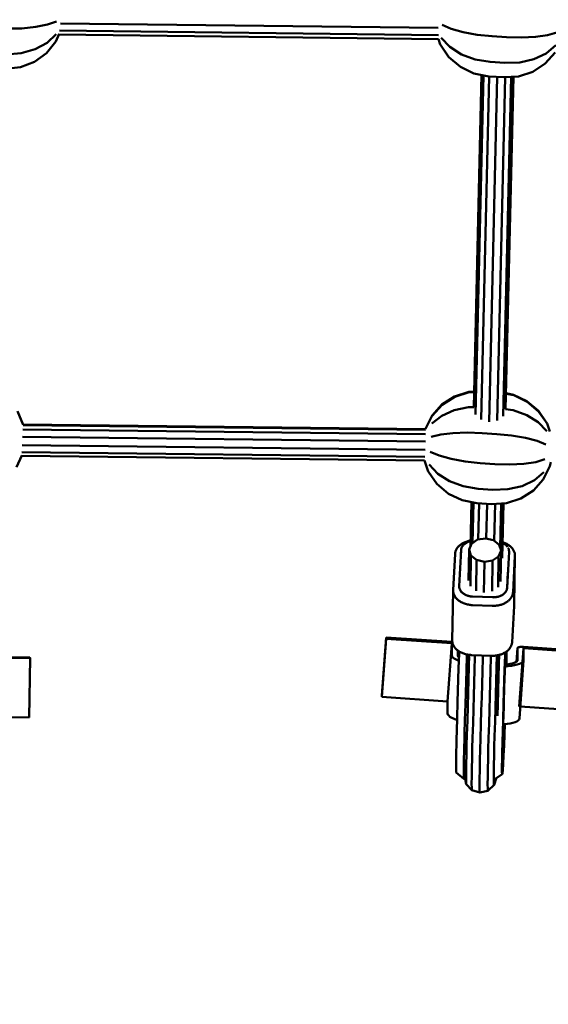
# Model space of a CAD drawing. Units: millimetres. Extents: x 36155 to 51038, y -2697 to 9029.
# Drawn here: x 43447 to 43744, y -448 to 105 of the extents above; entities that cross this region are included whole.
import ezdxf

# ---------------------------------------------------------------- set-up
doc = ezdxf.new("R2010")
doc.units = ezdxf.units.MM
doc.header["$LTSCALE"] = 10
doc.layers.add('Видимый контур (ГОСТ)', color=7, linetype='Continuous', lineweight=50)
doc.layers.add('Слой1', color=5, linetype='Continuous', lineweight=9)
doc.styles.get("Standard").update_dxf_attribs({"font": 'GOST Common Italic.ttf'})
doc.dimstyles.get("Standard").update_dxf_attribs({"dimtxt": 250, "dimasz": 150, "dimexe": 0.18, "dimexo": 0.0625, "dimgap": 40, "dimtad": 1, "dimtoh": 1, "dimdec": 0, "dimzin": 0, "dimdsep": 46, "dimtxsty": 'Standard', "dimcen": 0.09, "dimadec": 0, "dimazin": 0, "dimtfac": 1, "dimtdec": 0, "dimtofl": 0, "dimtmove": 0, "dimatfit": 3, "dimfxl": 1, "dimtolj": 1, "dimtzin": 0, "dimarcsym": 0})

# ---------------------------------------------------------------- blocks, each defined once
blk = doc.blocks.new('*D33')
at = {"layer": 'Defpoints', "color": 0, "transparency": 16777216}
for p in [(43615.44, 6229.17), (36484.27, -271.23), (43093.73, -271.23)]:
    blk.add_point(p, dxfattribs=at)
at = {"layer": 'Слой1', "color": 0, "lineweight": -2, "transparency": 16777216}
for p, q in [((43615.38, 6229.17), (36484.09, 6229.17)), ((36484.27, 6079.17), (36484.27, -121.23)), ((43093.66, -271.23), (36484.09, -271.23))]:
    blk.add_line(p, q, dxfattribs=at)
at = {"layer": 'Слой1', "color": 0, "transparency": 16777216}
for points in [[(36459.27, 6079.17), (36509.27, 6079.17), (36484.27, 6229.17)], [(36459.27, -121.23), (36509.27, -121.23), (36484.27, -271.23)]]:
    blk.add_solid(points, dxfattribs=at)
at = {"layer": 'Слой1', "color": 0, "transparency": 16777216, "insert": (36319.27, 2978.97), "char_height": 250, "attachment_point": 5, "rotation": 90}
blk.add_mtext('\\A1;6500', dxfattribs=at)
blk = doc.blocks.new('*D34')
at = {"layer": 'Defpoints', "color": 0, "transparency": 16777216}
for p in [(50193.17, 8700.34), (37193.55, 4958.21), (50193.17, -448.38)]:
    blk.add_point(p, dxfattribs=at)
at = {"layer": 'Слой1', "color": 0, "lineweight": -2, "transparency": 16777216}
for p, q in [((37193.55, 4958.28), (37193.55, 8700.52)), ((37343.55, 8700.34), (50043.17, 8700.34)), ((50193.17, -448.32), (50193.17, 8700.52))]:
    blk.add_line(p, q, dxfattribs=at)
at = {"layer": 'Слой1', "color": 0, "transparency": 16777216}
for points in [[(37343.55, 8725.34), (37343.55, 8675.34), (37193.55, 8700.34)], [(50043.17, 8725.34), (50043.17, 8675.34), (50193.17, 8700.34)]]:
    blk.add_solid(points, dxfattribs=at)
at = {"layer": 'Слой1', "color": 0, "transparency": 16777216, "insert": (43693.36, 8865.34), "char_height": 250, "attachment_point": 5}
blk.add_mtext('\\A1;13000', dxfattribs=at)

msp = doc.modelspace()

# ---------------------------------------------------------------- linework, layer by layer
at = {"layer": 'Видимый контур (ГОСТ)'}
for p, q in [((43681.62, 99.93), (43469.4, 102.47)), ((43466.82, 92.32), (43468.69, 96.55)), ((43681.77, 93.62), (43468.52, 96.17)), ((43681.85, 95.86), (43468.79, 98.41)), ((43468.81, 98.49), (43681.84, 95.95)), ((43701.6, -113.12), (43706.05, 73.53)), ((43702.62, -117.15), (43707.16, 73.32)), ((43705.77, -120.04), (43710.37, 72.73)), ((43714.83, 72.43), (43710.21, -121.33)), ((43719.34, 72.27), (43714.74, -120.54)), ((43722.71, 72.47), (43718.16, -118.06)), ((43724, 72.55), (43719.54, -114.18)), ((43674.56, -128.23), (43448.31, -125.61)), ((43448.38, -123.07), (43674.5, -125.69)), ((43448.39, -122.82), (43674.42, -125.44)), ((43448.15, -129.76), (43674.52, -132.38)), ((43674.38, -137.03), (43447.94, -134.4)), ((43444.81, -146.75), (43447.69, -140.21)), ((43673.99, -143.02), (43447.61, -140.4)), ((43674.19, -140.92), (43447.73, -138.3)), ((43699.73, -191.29), (43700.33, -166.35)), ((43700.89, -189.38), (43701.44, -166.57)), ((43704.16, -187.36), (43704.64, -167.03)), ((43709.11, -167.33), (43708.64, -186.77)), ((43713.62, -167.37), (43713.13, -188.03)), ((43716.99, -167.17), (43716.4, -191.76)), ((43718.28, -167.09), (43717.54, -197.92)), ((43703.8, -187.42), (43700.39, -189.72)), ((43708.33, -186.7), (43703.8, -187.42)), ((43712.77, -187.74), (43708.33, -186.7)), ((43715.94, -190.27), (43712.77, -187.74)), ((43694.5, -193.3), (43694.39, -195.44)), ((43695.42, -190.85), (43695.23, -191.1)), ((43699.02, -192.97), (43698.72, -210.37)), ((43700.39, -189.72), (43699.02, -192.97)), ((43699.02, -192.97), (43700.05, -196.3)), ((43699.81, -188.19), (43699.64, -188.23)), ((43716.97, -193.6), (43715.94, -190.27)), ((43717.9, -189.28), (43717.75, -189.2)), ((43717.9, -189.28), (43717.75, -189.2)), ((43720.05, -190.81), (43719.83, -190.59)), ((43720.05, -190.81), (43719.83, -190.59)), ((43720.63, -191.52), (43720.45, -191.28)), ((43720.45, -191.28), (43720.63, -191.52)), ((43721.25, -192.82), (43721.26, -192.85)), ((43700.05, -196.3), (43699.75, -213.64)), ((43703.22, -198.83), (43700.05, -196.3)), ((43702.92, -216.12), (43703.22, -198.83)), ((43707.66, -199.88), (43703.22, -198.83)), ((43712.2, -199.15), (43715.6, -196.86)), ((43715.3, -214.19), (43715.6, -196.86)), ((43715.6, -196.86), (43716.97, -193.6)), ((43716.67, -211), (43716.97, -193.6)), ((43724.26, -224.34), (43724.77, -196.29)), ((43707.36, -217.15), (43707.66, -199.88)), ((43707.66, -199.88), (43712.2, -199.15)), ((43711.89, -216.44), (43712.2, -199.15)), ((43720.31, -214.96), (43720.3, -215.02)), ((43720.38, -214.41), (43720.37, -214.5)), ((43690.03, -216.11), (43689.51, -244.16)), ((43697.99, -218.85), (43698.5, -219.01)), ((43698.12, -218.9), (43697.99, -218.85)), ((43698.68, -219.07), (43699.43, -219.24)), ((43700.81, -219.4), (43712.4, -219.82)), ((43712.98, -219.81), (43713.03, -219.81)), ((43713.03, -219.81), (43713.82, -219.75)), ((43713.03, -219.81), (43713.14, -219.81)), ((43718.64, -217.77), (43718.87, -217.55)), ((43718.87, -217.55), (43718.64, -217.77)), ((43719.29, -217.1), (43719.47, -216.87)), ((43719.47, -216.87), (43719.59, -216.69)), ((43719.75, -216.45), (43719.8, -216.37)), ((43650.01, -275.01), (43652.41, -242.32)), ((43652.42, -243.1), (43650.01, -275.79)), ((43652.42, -243.1), (43652.41, -242.32)), ((43689.34, -245.67), (43689.41, -245.65)), ((43689.35, -245.67), (43689.34, -245.67)), ((43689.35, -245.67), (43689.36, -245.66)), ((43689.38, -245.66), (43689.36, -245.66)), ((43726.18, -248.2), (43725.6, -255.98)), ((43729.53, -248.49), (43727.13, -281.18)), ((43729.52, -248.47), (43729.53, -248.48)), ((43729.52, -248.47), (43729.53, -248.47)), ((43729.53, -248.49), (43729.53, -248.47)), ((43729.53, -248.48), (43729.53, -248.49)), ((43451.82, -287.4), (43452.36, -254.05)), ((43452.36, -254.05), (43452.3, -253.57)), ((43719.51, -252.41), (43719.47, -252.44)), ((43727.23, -287.89), (43729.64, -255.19)), ((43650.01, -275.79), (43650.01, -275.01)), ((43686.9, -278.33), (43650.01, -275.79)), ((43686.94, -278.34), (43686.9, -278.33)), ((43727.12, -281.17), (43727.13, -281.18)), ((43764.1, -283.7), (43727.72, -281.18)), ((43415.37, -286.9), (43451.82, -287.4)), ((43714.07, -321.62), (43717.55, -319.18))]:
    msp.add_line(p, q, dxfattribs=at)
at = {"layer": 'Видимый контур (ГОСТ)', "flags": 128}
for points in [[(43402.64, 104.66), (43407.92, 102.7), (43414.75, 101.15), (43422.64, 100.12), (43431.09, 99.66), (43439.31, 99.53), (43447.72, 99.7), (43455.53, 100.48), (43462.19, 101.8), (43467.26, 103.6)], [(43748.33, 97.36), (43743.13, 95.84), (43736.38, 94.85), (43728.53, 94.47), (43720.11, 94.72), (43711.9, 95.27), (43703.5, 96.14), (43695.68, 97.56), (43688.97, 99.44), (43683.84, 101.65)], [(43402.43, 97.44), (43407.62, 92.5), (43414.38, 88.65), (43422.24, 86.18), (43430.67, 85.24), (43438.9, 85.1), (43447.32, 85.76), (43455.16, 87.98), (43461.89, 91.6), (43467.04, 96.38)], [(43747.78, 90.17), (43742.37, 85.66), (43735.44, 82.38), (43727.48, 80.56), (43719.03, 80.33), (43710.82, 80.87), (43702.45, 82.23), (43694.73, 85.09), (43688.2, 89.26), (43683.29, 94.45)], [(43402.21, 93.38), (43407.3, 86.75), (43414, 81.61), (43421.81, 78.33), (43430.22, 77.11), (43438.45, 76.97), (43446.89, 77.9), (43454.78, 80.94), (43461.58, 85.85), (43466.82, 92.32)], [(43681.73, 93.62), (43682.8, 90.56), (43682.92, 90.39), (43687.51, 83.75), (43687.67, 83.51)], [(43747.41, 86.11), (43741.83, 79.92), (43734.79, 75.35), (43726.75, 72.72), (43718.27, 72.2), (43710.07, 72.75), (43701.72, 74.38), (43694.09, 78.05), (43687.67, 83.51), (43682.92, 90.39)], [(43701.81, -104.19), (43698.85, -104.37), (43690.82, -106.99), (43683.77, -111.57), (43678.2, -117.76)], [(43701.8, -104.52), (43699.07, -104.69), (43691.01, -107.28), (43683.93, -111.79), (43678.31, -117.92)], [(43742.69, -122.04), (43737.94, -115.16), (43731.52, -109.7), (43723.89, -106.03), (43719.75, -105.22)], [(43742.81, -122.21), (43738.09, -115.4), (43731.72, -109.99), (43724.1, -106.35), (43719.75, -105.5)], [(43448.44, -123.04), (43448.43, -122.9), (43445.34, -115.3)], [(43701.6, -113.01), (43698.72, -113.09), (43690.7, -114.81), (43683.67, -117.94), (43678.12, -122.27)], [(43742.62, -126.56), (43737.83, -121.55), (43731.4, -117.52), (43723.74, -114.75), (43719.54, -114.08)], [(43678.2, -117.76), (43674.47, -125.15), (43674.42, -125.44)], [(43744.4, -126.77), (43742.81, -122.21), (43742.69, -122.04)], [(43742.18, -133.92), (43737.23, -131.96), (43730.65, -130.27), (43722.92, -128.98), (43714.53, -128.15), (43706.33, -127.6), (43697.89, -127.31), (43689.95, -127.57), (43683.07, -128.36), (43677.7, -129.63)], [(43741.62, -142.32), (43736.43, -143.85), (43729.68, -144.85), (43721.83, -145.22), (43713.42, -144.97), (43705.2, -144.42), (43696.8, -143.56), (43688.97, -142.14), (43682.27, -140.26), (43677.13, -138.04)], [(43673.96, -143.02), (43676.1, -149.14), (43676.22, -149.31)], [(43741.08, -149.53), (43735.66, -154.03), (43728.74, -157.31), (43720.79, -159.13), (43712.33, -159.37), (43704.12, -158.82), (43695.75, -157.47), (43688.04, -154.6), (43681.51, -150.44), (43676.59, -145.24)], [(43740.7, -153.59), (43744.43, -146.2), (43744.9, -143.84)], [(43740.7, -153.59), (43735.13, -159.78), (43728.09, -164.34), (43720.05, -166.98), (43711.58, -167.49), (43703.37, -166.95), (43695.02, -165.31), (43687.38, -161.64), (43680.97, -156.18), (43676.22, -149.31)], [(43699.81, -187.99), (43699.38, -188.07), (43698.85, -188.17), (43698.34, -188.3), (43697.84, -188.45), (43697.34, -188.6), (43696.86, -188.78), (43696.39, -188.98), (43695.94, -189.19), (43695.51, -189.41), (43695.08, -189.65), (43694.68, -189.91), (43694.29, -190.18), (43693.93, -190.45), (43693.58, -190.75), (43693.25, -191.05), (43692.94, -191.37), (43692.65, -191.7), (43692.38, -192.04), (43692.14, -192.39), (43691.92, -192.74), (43691.72, -193.12), (43691.55, -193.5), (43691.41, -193.88), (43691.28, -194.27), (43691.19, -194.68), (43691.13, -195.09), (43691.09, -195.5), (43690.04, -215.69), (43690.03, -216.11), (43690.05, -216.52), (43690.1, -216.92), (43690.18, -217.33), (43690.29, -217.73), (43690.42, -218.11), (43690.58, -218.49), (43690.76, -218.86), (43690.96, -219.23), (43691.19, -219.59), (43691.45, -219.94), (43691.72, -220.27), (43692.02, -220.6), (43692.34, -220.92), (43692.67, -221.23), (43693.03, -221.52), (43693.4, -221.8), (43693.79, -222.07), (43694.21, -222.33), (43694.63, -222.57), (43695.08, -222.79), (43695.54, -223), (43696.02, -223.2), (43696.5, -223.38), (43697.01, -223.55), (43697.52, -223.69), (43698.04, -223.82), (43698.59, -223.93), (43699.14, -224.02), (43699.69, -224.09), (43700.26, -224.14), (43700.84, -224.17), (43712.06, -224.58), (43712.64, -224.59), (43713.21, -224.57), (43713.77, -224.54), (43714.32, -224.5), (43714.87, -224.42), (43715.41, -224.33), (43715.93, -224.22), (43716.46, -224.1), (43716.96, -223.95), (43717.46, -223.79), (43717.94, -223.62), (43718.4, -223.43), (43718.85, -223.21), (43719.29, -222.99), (43719.71, -222.75), (43720.11, -222.5), (43720.5, -222.23), (43720.87, -221.94), (43721.22, -221.65), (43721.55, -221.34), (43721.86, -221.03), (43722.15, -220.7), (43722.41, -220.36), (43722.66, -220.01), (43722.88, -219.66), (43723.07, -219.28), (43723.25, -218.91), (43723.39, -218.52), (43723.5, -218.12), (43723.6, -217.73), (43723.66, -217.32)], [(43694.7, -192.23), (43694.64, -192.44), (43694.57, -192.73), (43694.53, -193.01), (43694.5, -193.26), (43693.44, -213.48), (43693.44, -213.74), (43693.45, -214.03), (43693.45, -214.03)], [(43694.61, -192.53), (43694.57, -192.7), (43694.56, -192.82)], [(43695.23, -191.1), (43695.08, -191.35), (43694.94, -191.62), (43694.82, -191.87), (43694.72, -192.14), (43694.65, -192.38)], [(43695.21, -191.15), (43695.08, -191.36), (43694.94, -191.63), (43694.87, -191.79)], [(43695.59, -190.63), (43695.4, -190.86), (43695.23, -191.1)], [(43696.01, -190.17), (43695.79, -190.39), (43695.59, -190.63)], [(43696.01, -190.17), (43695.79, -190.39), (43695.59, -190.63)], [(43698.21, -188.71), (43698.55, -188.58), (43697.91, -188.86), (43696.49, -189.75), (43696.01, -190.17), (43696.24, -189.96), (43696.49, -189.75), (43696.74, -189.56), (43697.01, -189.37), (43697.29, -189.19), (43697.59, -189.02), (43697.91, -188.86), (43698.21, -188.71)], [(43698.55, -188.58), (43697.91, -188.86), (43696.49, -189.75), (43696.01, -190.17), (43696.24, -189.96), (43696.49, -189.75), (43696.74, -189.56), (43697.01, -189.37), (43697.29, -189.19), (43697.59, -189.02), (43697.91, -188.86), (43698.21, -188.71), (43698.55, -188.58)], [(43699.54, -188.26), (43699.23, -188.34), (43698.88, -188.45), (43698.55, -188.58)], [(43699.81, -188.19), (43699.59, -188.24), (43699.38, -188.31)], [(43723.66, -217.32), (43723.71, -216.9), (43724.76, -196.71), (43724.77, -196.29), (43724.75, -195.88), (43724.7, -195.48), (43724.62, -195.08), (43724.51, -194.67), (43724.38, -194.28), (43724.22, -193.91), (43724.04, -193.53), (43723.84, -193.17), (43723.61, -192.81), (43723.35, -192.46), (43723.08, -192.12), (43722.78, -191.8), (43722.46, -191.48), (43722.13, -191.17), (43721.77, -190.88), (43721.39, -190.6), (43720.99, -190.33), (43720.59, -190.08), (43720.16, -189.83), (43719.72, -189.61), (43719.26, -189.4), (43718.78, -189.2), (43718.3, -189.02), (43717.79, -188.85), (43717.76, -188.84)], [(43719.59, -190.37), (43719.83, -190.59), (43719.08, -189.97), (43718.51, -189.6), (43717.9, -189.28), (43718.21, -189.44), (43718.51, -189.6), (43718.8, -189.78), (43719.08, -189.97), (43719.34, -190.16), (43719.59, -190.37)], [(43719.83, -190.59), (43719.08, -189.97), (43718.51, -189.6), (43717.9, -189.28), (43718.21, -189.44), (43718.51, -189.6), (43718.8, -189.78), (43719.08, -189.97), (43719.34, -190.16), (43719.59, -190.37), (43719.83, -190.59)], [(43720.26, -191.04), (43720.45, -191.28), (43720.05, -190.81), (43720.26, -191.04)], [(43720.45, -191.28), (43720.05, -190.81), (43720.26, -191.04), (43720.45, -191.28)], [(43720.38, -214.41), (43721.44, -194.27), (43721.44, -193.96), (43721.42, -193.66), (43721.39, -193.38), (43721.34, -193.1), (43721.26, -192.83), (43721.17, -192.55), (43721.06, -192.3)], [(43721.03, -192.22), (43721.06, -192.3), (43721.15, -192.54)], [(43721.41, -193.55), (43721.43, -193.69), (43721.44, -193.87)], [(43720.83, -205.7), (43720.38, -214.45), (43720.36, -214.71), (43720.31, -214.98)], [(43693.44, -213.7), (43693.44, -213.77), (43693.45, -214.05), (43693.49, -214.34), (43693.52, -214.5)], [(43693.49, -214.29), (43693.49, -214.32), (43693.54, -214.6), (43693.57, -214.72)], [(43693.53, -214.54), (43693.55, -214.62), (43693.62, -214.89), (43693.72, -215.17), (43693.82, -215.44), (43693.95, -215.7), (43694.09, -215.96), (43694.26, -216.2)], [(43693.8, -215.37), (43693.82, -215.43), (43693.95, -215.69), (43694.1, -215.94), (43694.26, -216.2)], [(43719.8, -216.37), (43719.94, -216.11), (43720.05, -215.84), (43720.16, -215.58), (43720.19, -215.47)], [(43720.28, -215.11), (43720.25, -215.28), (43720.16, -215.56), (43720.12, -215.66)], [(43720.19, -215.45), (43720.23, -215.3), (43720.3, -215.02)], [(43720.3, -215.02), (43720.35, -214.73), (43720.38, -214.41)], [(43694.42, -216.44), (43694.26, -216.2), (43695.29, -217.35), (43696.08, -217.94), (43696.67, -218.29), (43696.37, -218.12), (43696.08, -217.94), (43695.8, -217.75), (43695.54, -217.56), (43695.29, -217.35), (43695.05, -217.14), (43694.83, -216.91), (43694.62, -216.69), (43694.42, -216.44)], [(43694.42, -216.44), (43694.26, -216.2), (43695.29, -217.35), (43696.08, -217.94), (43696.67, -218.29), (43696.37, -218.12), (43696.08, -217.94), (43695.8, -217.75), (43695.54, -217.56), (43695.29, -217.35), (43695.05, -217.14), (43694.83, -216.91), (43694.62, -216.69), (43694.42, -216.44)], [(43696.67, -218.29), (43696.98, -218.45), (43697.3, -218.6), (43697.63, -218.73), (43697.98, -218.86), (43698.33, -218.97), (43698.68, -219.07)], [(43696.67, -218.29), (43696.98, -218.45), (43697.3, -218.6), (43697.64, -218.73), (43697.99, -218.85)], [(43698.68, -219.07), (43699.05, -219.17), (43699.43, -219.24)], [(43699.43, -219.24), (43699.81, -219.3), (43700.2, -219.35), (43700.6, -219.39), (43700.76, -219.4)], [(43713.03, -219.81), (43713, -219.81), (43712.6, -219.82), (43712.24, -219.82), (43700.99, -219.41), (43700.63, -219.39), (43700.23, -219.35), (43700.09, -219.34)], [(43712.43, -219.82), (43712.63, -219.83), (43712.94, -219.82)], [(43713.58, -219.78), (43713.4, -219.8), (43713.1, -219.81)], [(43713.15, -219.81), (43713.43, -219.8), (43713.82, -219.75)], [(43713.82, -219.75), (43714.2, -219.71), (43714.57, -219.64), (43714.95, -219.57), (43715.3, -219.48), (43715.66, -219.38), (43716, -219.27), (43716.34, -219.14), (43716.66, -219)], [(43716.66, -219), (43716.34, -219.14), (43716, -219.27), (43715.65, -219.37), (43715.52, -219.41)], [(43716.98, -218.86), (43716.66, -219), (43717.58, -218.53), (43718.13, -218.17), (43718.64, -217.77), (43718.4, -217.97), (43718.13, -218.17), (43717.86, -218.36), (43717.58, -218.53), (43717.29, -218.71), (43716.98, -218.86)], [(43718.13, -218.17), (43718.64, -217.77), (43718.4, -217.97), (43718.13, -218.17), (43717.86, -218.36), (43717.58, -218.53), (43717.29, -218.71), (43716.98, -218.86), (43716.66, -219), (43717.58, -218.53), (43718.13, -218.17)], [(43719.09, -217.33), (43718.87, -217.55), (43719.29, -217.1), (43719.09, -217.33)], [(43719.29, -217.1), (43719.09, -217.33), (43718.87, -217.55), (43719.29, -217.1)], [(43719.94, -216.1), (43719.8, -216.36), (43719.65, -216.61), (43719.47, -216.86), (43719.29, -217.1)], [(43719.47, -216.87), (43719.65, -216.62), (43719.8, -216.37)], [(43723.19, -244.95), (43724.25, -224.75), (43724.26, -224.34)], [(43652.41, -242.32), (43689.25, -244.87), (43689.58, -244.89)], [(43689.41, -245.65), (43689.39, -245.65), (43689.36, -245.64), (43689.3, -245.65), (43689.24, -245.64), (43652.42, -243.1)], [(43692.26, -288.62), (43692.02, -288.54), (43690.54, -288.01), (43689.28, -287.45), (43688.27, -286.87), (43687.53, -286.28), (43687.06, -285.69), (43686.9, -285.09), (43686.94, -278.37), (43686.94, -278.36), (43689.34, -245.67)], [(43689.34, -245.67), (43689.31, -252.4), (43689.47, -252.99), (43689.93, -253.59), (43690.68, -254.18), (43691.69, -254.75), (43692.94, -255.31), (43693.26, -255.43)], [(43689.34, -245.67), (43689.39, -245.66), (43689.41, -245.65)], [(43689.51, -244.16), (43689.54, -244.57), (43689.59, -244.97), (43689.67, -245.37), (43689.77, -245.78), (43689.91, -246.16), (43690.06, -246.54), (43690.25, -246.92), (43690.45, -247.28), (43690.68, -247.64), (43690.94, -247.99), (43691.21, -248.33), (43691.5, -248.66), (43691.82, -248.97), (43692.16, -249.27), (43692.51, -249.57), (43692.89, -249.85), (43693.29, -250.12), (43693.7, -250.37), (43694.12, -250.62), (43694.57, -250.84), (43695.03, -251.06), (43695.51, -251.25), (43695.99, -251.43), (43696.5, -251.59), (43697, -251.74), (43697.54, -251.87), (43698.07, -251.98), (43698.62, -252.07), (43699.18, -252.14), (43699.74, -252.19), (43700.32, -252.22), (43711.54, -252.63), (43712.12, -252.64), (43712.69, -252.62), (43713.26, -252.59), (43713.82, -252.54), (43714.36, -252.47), (43714.9, -252.38), (43715.43, -252.28), (43715.95, -252.14), (43716.46, -252.01), (43716.94, -251.85), (43717.43, -251.66), (43717.89, -251.47), (43718.34, -251.26), (43718.78, -251.04), (43719.2, -250.8), (43719.6, -250.54), (43719.99, -250.27), (43720.36, -250), (43720.7, -249.7), (43721.03, -249.4), (43721.35, -249.09), (43721.64, -248.75), (43721.9, -248.41), (43722.14, -248.07), (43722.36, -247.71), (43722.56, -247.34), (43722.73, -246.95), (43722.88, -246.57), (43723, -246.18), (43723.09, -245.77), (43723.16, -245.36), (43723.19, -244.95)], [(43719.19, -258.56), (43721, -258.43), (43722.87, -258.22), (43724.55, -257.95), (43726.02, -257.61), (43727.28, -257.22), (43728.28, -256.78), (43729.02, -256.3), (43729.48, -255.77), (43729.64, -255.19), (43729.54, -248.5), (43729.53, -248.49)], [(43719.83, -257.57), (43720.64, -257.47), (43722.04, -257.25), (43723.27, -256.98), (43724.31, -256.65), (43725.15, -256.28), (43725.76, -255.88), (43726.15, -255.43), (43726.27, -254.96), (43726.17, -248.26), (43726.18, -248.2), (43726.22, -248.12), (43726.3, -248.06), (43726.41, -247.98), (43726.57, -247.91), (43726.77, -247.84), (43727, -247.78), (43727.31, -247.73), (43727.65, -247.7), (43728.06, -247.67), (43728.52, -247.66), (43729.05, -247.65), (43729.65, -247.68), (43766.49, -250.23)], [(43729.53, -248.47), (43729.54, -248.46), (43729.57, -248.46), (43729.59, -248.47), (43729.62, -248.46), (43729.66, -248.47), (43729.73, -248.46), (43729.79, -248.47), (43766.49, -251.01)], [(43452.3, -253.57), (43415.38, -253.07), (43415.15, -253.07)], [(43415.34, -253.55), (43415.37, -253.54), (43415.4, -253.55), (43415.44, -253.54), (43415.5, -253.54), (43415.57, -253.54), (43452.36, -254.05)], [(43693.41, -250.2), (43693.37, -251.51), (43693.13, -259.65), (43692.56, -278.58), (43692.29, -287.53), (43692.09, -294.8), (43691.95, -299.46), (43691.91, -300.94), (43691.88, -302.49), (43691.84, -304.02), (43691.81, -305.5), (43691.77, -306.94), (43691.74, -308.34), (43691.72, -309.56), (43691.65, -314.17), (43691.66, -317.03), (43691.75, -318.27)], [(43692.68, -249.7), (43692.67, -252.63), (43692.8, -253.12), (43693.19, -253.63), (43693.31, -253.72)], [(43697.79, -251.92), (43697.76, -252.85), (43697.52, -260.93), (43696.95, -279.86), (43696.68, -288.86), (43696.47, -296.29), (43696.33, -301.2), (43696.29, -302.88), (43696.25, -304.51), (43696.21, -306.12), (43696.17, -307.71), (43696.13, -309.24), (43696.1, -310.74), (43696.08, -312.21), (43696.01, -317.26), (43696.02, -320.44), (43696.1, -321.8)], [(43697.91, -251.94), (43697.78, -256.66), (43697.58, -264.01), (43697.38, -271.52), (43697.24, -276.75)], [(43699.01, -252.12), (43698.84, -258.9), (43698.65, -266.19), (43698.44, -273.61), (43698.23, -281.19), (43698.02, -288.99), (43697.78, -297.23), (43697.63, -302.87), (43697.49, -308.37), (43697.38, -313.4), (43697.3, -317.79), (43697.28, -321.3), (43697.31, -323.68), (43697.39, -324.74)], [(43700.56, -328.14), (43700.46, -327.01), (43700.43, -324.39), (43700.47, -320.57), (43700.55, -315.83), (43700.66, -310.41), (43700.81, -304.55), (43700.97, -298.69), (43701.21, -290.44), (43701.43, -282.72), (43701.63, -275.22), (43701.83, -267.87), (43702.02, -260.62), (43702.21, -253.42), (43702.24, -252.29)], [(43705, -329.51), (43704.91, -328.34), (43704.87, -325.64), (43704.91, -321.7), (43704.99, -316.82), (43705.11, -311.28), (43705.26, -305.29), (43705.43, -299.33), (43705.67, -291.08), (43705.88, -283.41), (43706.08, -275.93), (43706.29, -268.6), (43706.47, -261.36), (43706.66, -254.18), (43706.71, -252.45)], [(43709.65, -328.37), (43709.54, -328.46), (43709.45, -327.33), (43709.42, -324.71), (43709.44, -320.89), (43709.52, -316.14), (43709.63, -310.73), (43709.79, -304.87), (43709.96, -299), (43710.19, -290.76), (43710.4, -283.05), (43710.61, -275.54), (43710.81, -268.19), (43711, -260.94), (43711.19, -253.74), (43711.22, -252.62)], [(43713.04, -325.2), (43712.95, -325.28), (43712.85, -324.24), (43712.82, -321.84), (43712.86, -318.34), (43712.93, -313.96), (43713.04, -308.92), (43713.18, -303.42), (43713.34, -297.79), (43713.57, -289.55), (43713.79, -281.75), (43714, -274.16), (43714.19, -266.74), (43714.39, -259.45), (43714.58, -252.44)], [(43714.95, -286.33), (43715.12, -279.85), (43715.34, -272.15), (43715.54, -264.66), (43715.74, -257.3), (43715.87, -252.16)], [(43719.23, -250.78), (43719.18, -252.43), (43718.94, -260.58), (43718.38, -279.51), (43718.11, -288.45), (43717.89, -295.73), (43717.76, -300.39), (43717.72, -301.87), (43717.68, -303.42), (43717.65, -304.95), (43717.62, -306.42), (43717.58, -307.87), (43717.56, -309.27), (43717.52, -310.49), (43717.46, -315.1), (43717.47, -317.96), (43717.55, -319.18), (43717.69, -318.82), (43717.88, -316.9), (43718.12, -313.5), (43718.38, -308.65), (43718.65, -303.03), (43718.93, -296.77), (43719.16, -291.06)], [(43719.03, -291.07), (43718.9, -294.59), (43718.67, -299.74), (43718.46, -304.34), (43718.24, -308.19), (43718.05, -310.89), (43717.91, -312.41), (43717.8, -312.71), (43717.73, -311.79), (43717.73, -309.55), (43717.77, -306.07), (43717.8, -304.75), (43717.83, -303.54), (43717.85, -302.29), (43717.88, -301), (43717.91, -299.68), (43717.95, -298.33), (43717.98, -296.89), (43718.06, -294.31), (43718.17, -290.58), (43718.3, -286.15), (43718.44, -281.39), (43718.57, -276.75), (43718.7, -272.64), (43718.79, -269.42), (43718.87, -267.05), (43718.95, -264.77), (43719.03, -262.61), (43719.11, -260.59), (43719.18, -258.78), (43719.26, -257.22), (43719.32, -255.97), (43719.38, -254.97), (43719.43, -253.99)], [(43719.54, -250.59), (43719.49, -253.1), (43719.43, -253.99), (43719.51, -250.61)], [(43719.49, -253.1), (43719.55, -252.51), (43719.59, -252.35), (43719.62, -252.63), (43719.65, -253.31), (43719.67, -254.37), (43719.69, -255.61), (43719.72, -257.01), (43719.74, -258.41)], [(43720.05, -257.54), (43720.05, -257.43), (43720.05, -256.72), (43720.04, -256.09), (43719.95, -250.3)], [(43727.23, -287.89), (43727.08, -288.46), (43726.62, -289), (43725.88, -289.48), (43724.87, -289.92), (43723.62, -290.3), (43722.15, -290.64), (43720.46, -290.91), (43718.59, -291.12), (43718.15, -291.16)], [(43691.75, -318.27), (43696.1, -321.8), (43696.73, -321.83)], [(43696.72, -321.79), (43697.39, -324.74), (43700.56, -328.14), (43705, -329.51), (43709.54, -328.46)], [(43709.65, -328.37), (43713.04, -325.2), (43714.15, -321.56)]]:
    msp.add_lwpolyline(points, dxfattribs=at)

# ---------------------------------------------------------------- dimensions: what is measured, and where the dimension line sits
at = {"layer": 'Слой1', "color": 18, "true_color": 0x000000}
dim = msp.add_linear_dim(base=(50193.17, 8700.34), p1=(37193.55, 4958.21), p2=(50193.17, -448.38), dimstyle='Standard', dxfattribs=at)
dim.commit()
dim.dimension.update_dxf_attribs({"geometry": '*D34', "text_midpoint": (43693.36, 8865.34)})
dim = msp.add_linear_dim(base=(36484.27, -271.23), p1=(43615.44, 6229.17), p2=(43093.73, -271.23), angle=90, dimstyle='Standard', dxfattribs=at)
dim.commit()
dim.dimension.update_dxf_attribs({"geometry": '*D33', "text_midpoint": (36484.27, 2978.97), "dimtype": 160})

doc.saveas('drawing.dxf')
